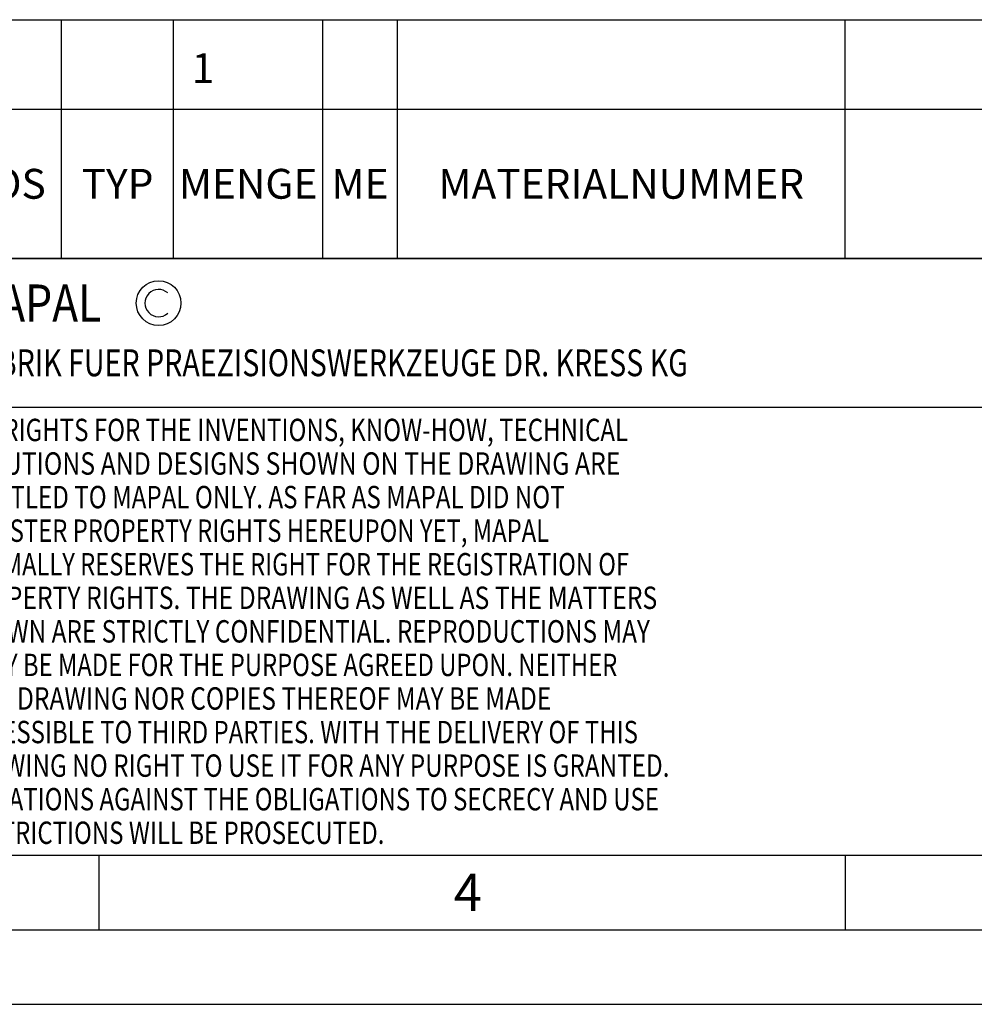
# Model space of a CAD drawing. Units: millimetres. Extents: x 0 to 420, y 0 to 297.
# Drawn here: x 155 to 219, y 0 to 66 of the extents above; entities that cross this region are included whole.
import ezdxf

# ---------------------------------------------------------------- set-up
doc = ezdxf.new("R2010")
doc.units = ezdxf.units.MM
doc.header["$LTSCALE"] = 23.1
doc.layers.get('0').update_dxf_attribs({"linetype": 'CONTINUOUS'})
doc.layers.add('606860328-001-00-ED1_FORMAT', color=7, linetype='CONTINUOUS')
doc.layers.add('606860328-001-00-ED1_TABLE', color=7, linetype='CONTINUOUS')
doc.styles.get("Standard").update_dxf_attribs({"font": 'TXT.SHX', "width": 0.7})

# ---------------------------------------------------------------- blocks, each defined once
blk = doc.blocks.new('COPYRIGHT_BL3', base_point=(185, 30))
at = {"layer": '606860328-001-00-ED1_FORMAT', "color": 7, "linetype": 'CONTINUOUS'}
for p, q in [((220, 50), (150, 50)), ((150, 50), (150, 10)), ((220, 40), (150, 40))]:
    blk.add_line(p, q, dxfattribs=at)
at = {"layer": '606860328-001-00-ED1_FORMAT', "color": 3, "linetype": 'CONTINUOUS'}
blk.add_circle((164, 47), 1.5, dxfattribs=at)
blk.add_arc((164, 47), 0.915, 48.00766, 311.99234, dxfattribs=at)
at = {"layer": '606860328-001-00-ED1_FORMAT', "color": 2, "linetype": 'CONTINUOUS'}
for s, height, width, p in [('MAPAL', 2.5, 0.838095, (151, 45.75)), ('FABRIK FUER PRAEZISIONSWERKZEUGE DR. KRESS KG', 1.8, 0.781481, (151, 42.1)), ('ALL RIGHTS FOR THE INVENTIONS, KNOW-HOW, TECHNICAL', 1.5, 0.788095, (150.5, 37.75)), ('SOLUTIONS AND DESIGNS SHOWN ON THE DRAWING ARE', 1.5, 0.813147, (150.5, 35.5)), ('ENTITLED TO MAPAL ONLY. AS FAR AS MAPAL DID NOT', 1.5, 0.791287, (150.5, 33.25)), ('REGISTER PROPERTY RIGHTS HEREUPON YET, MAPAL', 1.5, 0.780303, (150.5, 31)), ('FORMALLY RESERVES THE RIGHT FOR THE REGISTRATION OF', 1.5, 0.776377, (150.5, 28.75)), ('PROPERTY RIGHTS. THE DRAWING AS WELL AS THE MATTERS', 1.5, 0.80859, (150.5, 26.5)), ('SHOWN ARE STRICTLY CONFIDENTIAL. REPRODUCTIONS MAY', 1.5, 0.795714, (150.5, 24.25)), ('ONLY BE MADE FOR THE PURPOSE AGREED UPON. NEITHER', 1.5, 0.779883, (150.5, 22)), ('THIS DRAWING NOR COPIES THEREOF MAY BE MADE', 1.5, 0.803433, (150.5, 19.75)), ('ACCESSIBLE TO THIRD PARTIES. WITH THE DELIVERY OF THIS', 1.5, 0.784392, (150.5, 17.5)), ('DRAWING NO RIGHT TO USE IT FOR ANY PURPOSE IS GRANTED.', 1.5, 0.794974, (150.5, 15.25)), ('VIOLATIONS AGAINST THE OBLIGATIONS TO SECRECY AND USE', 1.5, 0.784816, (150.5, 13)), ('RESTRICTIONS WILL BE PROSECUTED.  ', 1.5, 0.785014, (150.5, 10.75))]:
    blk.add_text(s, height=height, dxfattribs=dict(at, width=width)).set_placement(p)
blk = doc.blocks.new('TABLE_BL0', base_point=(280, 58))
at = {"layer": '606860328-001-00-ED1_TABLE', "color": 3, "linetype": 'CONTINUOUS'}
for p, q in [((150, 66), (410, 66)), ((157.5, 50), (157.5, 66)), ((165, 50), (165, 66)), ((175, 50), (175, 66)), ((180, 50), (180, 66)), ((210, 50), (210, 66)), ((150, 60), (410, 60)), ((150, 50), (410, 50))]:
    blk.add_line(p, q, dxfattribs=at)
at = {"layer": '606860328-001-00-ED1_TABLE', "color": 2, "linetype": 'CONTINUOUS', "char_height": 2, "line_spacing_factor": 0.9}
for s, insert, width, attachment_point in [('1', (166.225, 63.75), 2.28571, 1), ('POS', (153.75, 56), 7.64286, 2), ('TYP', (161.25, 56), 8.07143, 2), ('MENGE', (170, 56), 12.14286, 2), ('ME', (177.5, 56), 5.28571, 2), ('MATERIALNUMMER', (195, 56), 33.57143, 2)]:
    blk.add_mtext(s, dxfattribs=dict(at, insert=insert, width=width, attachment_point=attachment_point))

msp = doc.modelspace()

# ---------------------------------------------------------------- linework, layer by layer
at = {"layer": '606860328-001-00-ED1_FORMAT', "color": 7, "linetype": 'CONTINUOUS'}
msp.add_line((20, 10), (410, 10), dxfattribs=at)
at = {"layer": '606860328-001-00-ED1_FORMAT', "color": 3, "linetype": 'CONTINUOUS'}
for p, q in [((160, 10), (160, 5)), ((210, 10), (210, 5)), ((15, 5), (415, 5)), ((0, 0), (420, 0))]:
    msp.add_line(p, q, dxfattribs=at)

# ---------------------------------------------------------------- block references
msp.add_blockref('TABLE_BL0', (280, 58))
msp.add_blockref('COPYRIGHT_BL3', (185, 30), dxfattribs=at)

# ---------------------------------------------------------------- texts
at = {"layer": '606860328-001-00-ED1_FORMAT', "color": 2, "linetype": 'CONTINUOUS', "insert": (183.7798, 8.75), "char_height": 2.5, "width": 3.660714, "attachment_point": 1, "line_spacing_factor": 0.9}
msp.add_mtext('4', dxfattribs=at)

doc.saveas('drawing.dxf')
